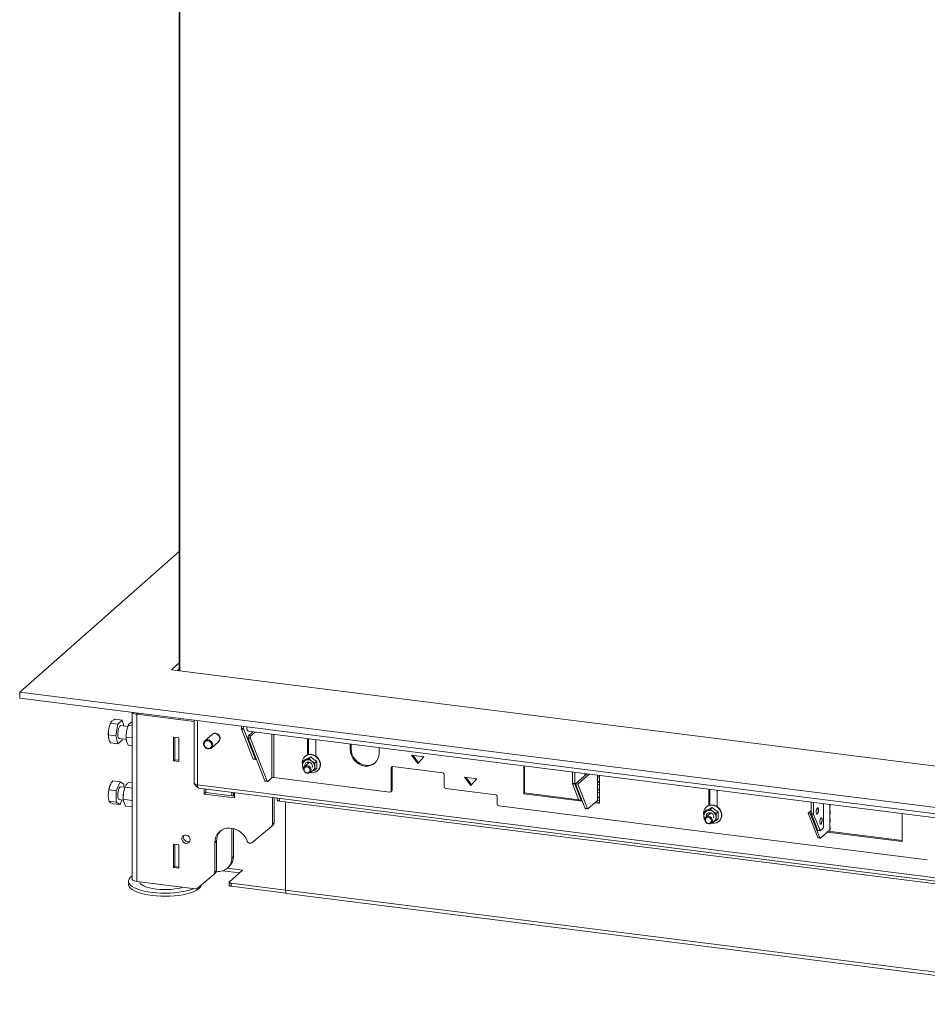
# Model space of a CAD drawing. Units: millimetres. Extents: x 411 to 4076, y 131 to 5783.
# Drawn here: x 2373 to 2934, y 4030 to 4638 of the extents above; entities that cross this region are included whole.
import ezdxf

# ---------------------------------------------------------------- set-up
doc = ezdxf.new("R2010")
doc.units = ezdxf.units.MM

msp = doc.modelspace()

# ---------------------------------------------------------------- linework, layer by layer
at = {"linetype": 'Continuous', "lineweight": 15, "ltscale": 20}
for p, q in [((2471.68, 4728.84), (2471.68, 4235.95)), ((2471.97, 4235.91), (2471.97, 4728.8)), ((2471.68, 4309.65), (2373.1, 4222.71)), ((2467.2, 4236.87), (2471.68, 4240.82)), ((2467.2, 4236.87), (2466.84, 4236.56)), ((2466.84, 4236.56), (3058.29, 4162.04)), ((2467.2, 4236.51), (2467.2, 4236.87)), ((2470.58, 4236.09), (2471.68, 4237.05)), ((2373.1, 4222.71), (3062.03, 4135.91)), ((2373.1, 4218.94), (2373.1, 4222.71)), ((2373.1, 4218.94), (3062.03, 4132.14)), ((2442.55, 4210.19), (2442.55, 4107.27)), ((2446.26, 4209.72), (2445.52, 4209.07)), ((2445.52, 4209.07), (2445.52, 4105.83)), ((2480.95, 4204.61), (2445.52, 4209.07)), ((2433.74, 4203.02), (2429.33, 4203.58)), ((2429.57, 4204.17), (2429.44, 4203.95)), ((2436.4, 4205.36), (2431.98, 4205.92)), ((2433.74, 4203.02), (2432.42, 4195.72)), ((2436.4, 4205.36), (2433.74, 4203.02)), ((2439.96, 4201.48), (2435.57, 4202.03)), ((2437.35, 4201.81), (2436.4, 4205.36)), ((2439.16, 4198.6), (2440.17, 4202.21)), ((2440.17, 4202.21), (2442.55, 4201.91)), ((2480.95, 4205.35), (2480.95, 4166.4)), ((2482.89, 4205.11), (2482.89, 4165.47)), ((2510.03, 4200.34), (2510.03, 4201.69)), ((2432.42, 4195.72), (2428, 4196.28)), ((2432.42, 4195.72), (2433.74, 4190.76)), ((2438.84, 4194.91), (2439.16, 4198.6)), ((2438.87, 4196.03), (2438.86, 4195.89)), ((2491.95, 4196.6), (2487.53, 4192.7)), ((2510.03, 4200.34), (2511.43, 4200.17)), ((2511.5, 4199.65), (2510.1, 4199.83)), ((2517.39, 4181.42), (2510.1, 4199.83)), ((2511.43, 4200.17), (2511.43, 4201.51)), ((2518.79, 4181.24), (2511.5, 4199.65)), ((2513.45, 4201.26), (2513.45, 4199.64)), ((2514.38, 4198.58), (3055.05, 4130.46)), ((2514.47, 4195.82), (2517.19, 4198.23)), ((2514.47, 4195.82), (2515.87, 4195.65)), ((2515.87, 4195.65), (2518.59, 4198.05)), ((2528.77, 4196.77), (2528.77, 4169.79)), ((2530.06, 4196.6), (2530.06, 4169.98)), ((2433.74, 4190.76), (2429.33, 4191.32)), ((2433.74, 4190.76), (2436.4, 4193.1)), ((2434.57, 4194.09), (2439.02, 4193.53)), ((2436.4, 4193.1), (2436.53, 4193.84)), ((2438.84, 4194.91), (2442.55, 4194.44)), ((2439.16, 4192.48), (2438.84, 4194.91)), ((2440.17, 4189.95), (2439.16, 4192.48)), ((2440.17, 4189.95), (2442.55, 4189.65)), ((2468.16, 4194.86), (2468.16, 4180.34)), ((2471.34, 4194.46), (2468.16, 4194.86)), ((2468.88, 4194.77), (2468.88, 4180.97)), ((2471.34, 4179.94), (2471.34, 4194.46)), ((2491.5, 4188.2), (2495.92, 4192.1)), ((2515.52, 4194.48), (2514.11, 4194.66)), ((2515.59, 4194.05), (2514.19, 4194.22)), ((2524.61, 4167.89), (2514.19, 4194.22)), ((2526.02, 4167.72), (2515.59, 4194.05)), ((2550.88, 4193.98), (2550.88, 4183.99)), ((2551.41, 4193.91), (2551.41, 4184.16)), ((2556.02, 4183.25), (2556.02, 4193.33)), ((2577.3, 4190.65), (2577.3, 4187.13)), ((2577.83, 4190.58), (2577.83, 4187.6)), ((2577.3, 4187.13), (2577.83, 4187.6)), ((2595.07, 4184.89), (2595.07, 4188.41)), ((2615.19, 4183.77), (2618.93, 4178.59)), ((2622.67, 4182.83), (2615.19, 4183.77)), ((2616.14, 4183.65), (2619.4, 4179.13)), ((2468.88, 4180.97), (2468.16, 4180.34)), ((2468.16, 4180.34), (2471.34, 4179.94)), ((2468.88, 4180.97), (2471.34, 4180.66)), ((2517.39, 4181.42), (2518.79, 4181.24)), ((2517.54, 4181.25), (2518.95, 4181.08)), ((2519.3, 4181.32), (2519.07, 4181.13)), ((2547.66, 4179.25), (2547.76, 4178.2)), ((2549.18, 4180.98), (2547.93, 4179.87)), ((2549.72, 4180.66), (2547.93, 4179.87)), ((2552.09, 4179.39), (2549.14, 4176.79)), ((2549.45, 4183.14), (2549.28, 4182.98)), ((2551.67, 4181.58), (2549.72, 4180.66)), ((2551.41, 4179.53), (2551.41, 4178.79)), ((2552.92, 4182.68), (2551.67, 4181.58)), ((2553.46, 4180.18), (2551.67, 4181.58)), ((2555.41, 4178.93), (2553.46, 4180.18)), ((2556.66, 4180.03), (2555.41, 4178.93)), ((2618.93, 4178.59), (2622.67, 4182.83)), ((2547.93, 4175.52), (2548.39, 4175.16)), ((2552.45, 4173.04), (2553.33, 4173.82)), ((2552.83, 4173.38), (2553.46, 4173.65)), ((2553.46, 4173.65), (2555.41, 4174.58)), ((2556.66, 4175.68), (2555.41, 4174.58)), ((2557.08, 4174.13), (2557.26, 4174.29)), ((2603.09, 4176.4), (2602.56, 4175.93)), ((2602.56, 4175.93), (2602.56, 4161.79)), ((2603.09, 4176.4), (2603.09, 4162.26)), ((2634.36, 4172.87), (2603.49, 4176.76)), ((2635.3, 4164.27), (2635.3, 4171.81)), ((2684.41, 4177.16), (2684.41, 4159.96)), ((2684.94, 4160.43), (2684.94, 4177.09)), ((2714.5, 4166.52), (2714.5, 4173.37)), ((2715.9, 4166.35), (2715.9, 4173.19)), ((2716.43, 4166.05), (2723.45, 4172.24)), ((2717.83, 4165.87), (2724.85, 4172.06)), ((2722.09, 4172.41), (2722.09, 4171.04)), ((2729.89, 4171.43), (2729.89, 4170.26)), ((2429.52, 4166.37), (2429.44, 4166.24)), ((2435.07, 4167.42), (2430.66, 4167.98)), ((2435.07, 4167.42), (2432.77, 4161.86)), ((2437.37, 4165.91), (2435.07, 4167.42)), ((2437.37, 4164.09), (2437.37, 4165.91)), ((2440.64, 4167.21), (2442.55, 4166.97)), ((2482.89, 4165.47), (3077.66, 4090.53)), ((2524.61, 4167.89), (2526.02, 4167.72)), ((2524.77, 4167.73), (2526.17, 4167.55)), ((2528.77, 4169.79), (2526.29, 4167.6)), ((2530.06, 4169.98), (2601.62, 4160.97)), ((2647.92, 4170.22), (2651.67, 4165.03)), ((2655.41, 4169.27), (2647.92, 4170.22)), ((2648.88, 4170.1), (2652.14, 4165.57)), ((2651.67, 4165.03), (2655.41, 4169.27)), ((2714.5, 4166.52), (2715.9, 4166.35)), ((2715.98, 4165.83), (2714.57, 4166.01)), ((2718.51, 4156.08), (2714.57, 4166.01)), ((2719.91, 4155.9), (2715.98, 4165.83)), ((2716.43, 4166.05), (2717.83, 4165.87)), ((2722.41, 4150.94), (2716.43, 4166.05)), ((2723.81, 4150.77), (2717.83, 4165.87)), ((2729.89, 4170.26), (2729.89, 4166.84)), ((2729.89, 4166.84), (2729.89, 4165.43)), ((2729.89, 4165.43), (2729.89, 4162.01)), ((2731.18, 4170.45), (2731.18, 4171.26)), ((2731.18, 4167.04), (2731.18, 4170.45)), ((2731.18, 4165.62), (2731.18, 4167.04)), ((2731.18, 4162.2), (2731.18, 4165.62)), ((2432.77, 4161.86), (2428.36, 4162.42)), ((2432.77, 4161.86), (2432.77, 4154.78)), ((2437.91, 4164.02), (2435.57, 4164.32)), ((2436.99, 4156.53), (2437.16, 4160.29)), ((2437.16, 4160.29), (2438.01, 4163.97)), ((2437.39, 4161.65), (2437.38, 4161.61)), ((2438.01, 4163.97), (2442.55, 4163.39)), ((2483.57, 4163.42), (3077.66, 4088.58)), ((2487.06, 4162.99), (2487.06, 4159.71)), ((2488.12, 4160.65), (2487.06, 4159.71)), ((2487.06, 4159.71), (2505.76, 4157.36)), ((2488.12, 4162.85), (2488.12, 4160.65)), ((2488.12, 4160.65), (2505.76, 4158.43)), ((2504.11, 4160.84), (2504.11, 4158.64)), ((2505.17, 4160.7), (2505.17, 4158.5)), ((2505.76, 4157.36), (2505.76, 4160.63)), ((2602.28, 4161.16), (2602.81, 4161.63)), ((2602.56, 4161.79), (2603.09, 4162.26)), ((2667.1, 4159.32), (2636.23, 4163.21)), ((2684.41, 4159.96), (2684.94, 4160.43)), ((2684.41, 4159.96), (2720.64, 4155.4)), ((2718.45, 4156.21), (2684.94, 4160.43)), ((2729.89, 4162.01), (2729.89, 4160.6)), ((2729.89, 4160.6), (2729.89, 4157.18)), ((2731.18, 4160.79), (2731.18, 4162.2)), ((2731.18, 4157.37), (2731.18, 4160.79)), ((2798.76, 4162.75), (2798.76, 4152.76)), ((2799.29, 4162.68), (2799.29, 4152.93)), ((2803.9, 4152.02), (2803.9, 4162.1)), ((2428.15, 4156.04), (2428.37, 4155.3)), ((2432.77, 4154.78), (2428.36, 4155.34)), ((2435.07, 4153.27), (2430.66, 4153.83)), ((2432.77, 4154.78), (2435.07, 4153.27)), ((2434.57, 4156.38), (2437.1, 4156.06)), ((2435.07, 4153.27), (2436.27, 4156.17)), ((2436.99, 4156.53), (2442.39, 4155.85)), ((2437.46, 4154.48), (2436.99, 4156.53)), ((2437, 4158.55), (2437, 4158.48)), ((2438.61, 4152.34), (2437.46, 4154.48)), ((2442.55, 4156.56), (2442.39, 4155.85)), ((2442.39, 4155.85), (2442.55, 4155.55)), ((2529.15, 4141.08), (2529.15, 4157.68)), ((2530.21, 4142.01), (2530.21, 4157.55)), ((2532.23, 4157.29), (2532.23, 4156.06)), ((2533.52, 4157.13), (2533.52, 4155.44)), ((2533.52, 4155.44), (3072.32, 4087.56)), ((2537.31, 4100.33), (2537.31, 4154.96)), ((2668.04, 4153.54), (2668.04, 4158.26)), ((2718.51, 4156.08), (2719.91, 4155.9)), ((2718.66, 4155.92), (2720.06, 4155.74)), ((2720.41, 4155.98), (2720.19, 4155.79)), ((2720.42, 4155.96), (2720.39, 4155.97)), ((2729.89, 4155.76), (2724.09, 4150.65)), ((2728.37, 4154.43), (2731.18, 4154.07)), ((2731.18, 4154.61), (2728.9, 4154.89)), ((2729.89, 4157.18), (2729.89, 4155.76)), ((2731.18, 4155.96), (2731.18, 4157.37)), ((2731.18, 4154.07), (2731.18, 4155.96)), ((2862.01, 4154.78), (2862.01, 4147.94)), ((2863.42, 4154.6), (2863.42, 4147.76)), ((2869.6, 4139.82), (2869.6, 4153.82)), ((2873.47, 4153.34), (2873.47, 4152.17)), ((2873.64, 4152.46), (2873.64, 4153.32)), ((2438.61, 4152.34), (2442.55, 4151.84)), ((2668.97, 4152.48), (2933.69, 4119.13)), ((2722.41, 4150.94), (2723.81, 4150.77)), ((2722.56, 4150.78), (2723.96, 4150.6)), ((2795.55, 4148.02), (2795.64, 4146.97)), ((2797.06, 4149.74), (2795.81, 4148.64)), ((2797.6, 4149.43), (2795.81, 4148.64)), ((2799.98, 4148.16), (2797.03, 4145.56)), ((2797.34, 4151.91), (2797.16, 4151.75)), ((2799.55, 4150.35), (2797.6, 4149.43)), ((2799.29, 4148.3), (2799.29, 4147.56)), ((2800.8, 4151.45), (2799.55, 4150.35)), ((2801.35, 4148.95), (2799.55, 4150.35)), ((2803.3, 4147.7), (2801.35, 4148.95)), ((2804.55, 4148.8), (2803.3, 4147.7)), ((2862.01, 4149.72), (2860.01, 4147.96)), ((2861.41, 4147.78), (2860.01, 4147.96)), ((2860.01, 4147.96), (2865.99, 4132.85)), ((2862.01, 4148.31), (2861.41, 4147.78)), ((2861.41, 4147.78), (2867.4, 4132.67)), ((2862.01, 4147.94), (2863.42, 4147.76)), ((2863.49, 4147.25), (2862.09, 4147.42)), ((2862.09, 4147.42), (2866.02, 4137.5)), ((2863.49, 4147.25), (2867.42, 4137.32)), ((2873.47, 4152.17), (2873.47, 4148.75)), ((2873.47, 4148.75), (2873.47, 4147.34)), ((2873.47, 4147.34), (2873.47, 4143.92)), ((2873.64, 4147.63), (2873.64, 4149.05)), ((2918.26, 4130.5), (2918.26, 4147.69)), ((2529.15, 4141.08), (2530.21, 4142.01)), ((2795.81, 4144.29), (2796.28, 4143.93)), ((2800.33, 4141.81), (2801.22, 4142.59)), ((2800.72, 4142.15), (2801.35, 4142.42)), ((2801.35, 4142.42), (2803.3, 4143.35)), ((2804.55, 4144.45), (2803.3, 4143.35)), ((2804.97, 4142.9), (2805.14, 4143.06)), ((2873.47, 4143.92), (2873.47, 4142.51)), ((2873.47, 4142.51), (2873.47, 4139.09)), ((2873.64, 4142.8), (2873.64, 4144.21)), ((2504.11, 4138.71), (2504.11, 4120.35)), ((2505.17, 4138.5), (2505.17, 4121.29)), ((2516.56, 4129.75), (2528.57, 4139.78)), ((2528.6, 4139.81), (2529.66, 4140.75)), ((2866.02, 4137.5), (2867.42, 4137.32)), ((2866.17, 4137.33), (2867.58, 4137.15)), ((2867.67, 4132.56), (2873.47, 4137.67)), ((2867.7, 4137.2), (2869.25, 4138.57)), ((2871.96, 4136.34), (2918.26, 4130.5)), ((2918.26, 4131.04), (2872.49, 4136.8)), ((2873.47, 4139.09), (2873.47, 4137.67)), ((2873.64, 4137.97), (2873.64, 4139.38)), ((2471.34, 4128.46), (2468.16, 4128.86)), ((2468.16, 4128.86), (2468.16, 4114.34)), ((2468.88, 4128.77), (2468.88, 4114.97)), ((2493.6, 4129.66), (2494.66, 4130.6)), ((2493.6, 4129.66), (2493.6, 4111.38)), ((2494.66, 4130.6), (2494.66, 4112.31)), ((2865.99, 4132.85), (2867.4, 4132.67)), ((2866.15, 4132.69), (2867.55, 4132.51)), ((2471.34, 4113.94), (2471.34, 4128.46)), ((2504.11, 4120.35), (2505.17, 4121.29)), ((2468.88, 4114.97), (2468.16, 4114.34)), ((2468.16, 4114.34), (2471.34, 4113.94)), ((2468.88, 4114.97), (2471.34, 4114.66)), ((2493.06, 4110.11), (2494.12, 4111.05)), ((2493.6, 4111.38), (2494.66, 4112.31)), ((2494.65, 4112.12), (2494.75, 4112.1)), ((2498.37, 4112.38), (2508.86, 4111.06)), ((2501.22, 4113.91), (2510.73, 4112.71)), ((2501.37, 4114.03), (2502.43, 4114.97)), ((2510.73, 4112.71), (2502.6, 4105.54)), ((2440.34, 4106.02), (2440.34, 4104.14)), ((2481.63, 4101.28), (2445.52, 4105.83)), ((2482.92, 4101.64), (2493.02, 4110.08)), ((2502.47, 4105.3), (2502.47, 4103.42)), ((2503.76, 4104.68), (2537.31, 4100.45)), ((2503.76, 4104.68), (2503.76, 4102.79)), ((2503.76, 4102.79), (2537.67, 4098.52)), ((2537.31, 4100.33), (3079.85, 4031.97)), ((2538, 4098.29), (3080.54, 4029.93))]:
    msp.add_line(p, q, dxfattribs=at)
at = {"linetype": 'Continuous', "lineweight": 15, "ltscale": 20, "flags": 128}
for points in [[(2434.57, 4194.09), (2434.27, 4194.24), (2433.96, 4194.73), (2433.75, 4195.52), (2433.66, 4196.54), (2433.69, 4197.68), (2433.85, 4198.87), (2434.11, 4199.98), (2434.46, 4200.92), (2434.86, 4201.6), (2435.28, 4201.98), (2435.57, 4202.03)], [(2495.92, 4192.1), (2496.08, 4192.26), (2496.57, 4193.05), (2496.74, 4194), (2496.57, 4194.98), (2496.08, 4195.9), (2495.34, 4196.62), (2494.42, 4197.07), (2493.45, 4197.2), (2492.53, 4196.97), (2491.95, 4196.6)], [(2496.01, 4192.18), (2496.26, 4192.42), (2496.75, 4193.2), (2496.92, 4194.15), (2496.75, 4195.14), (2496.26, 4196.05), (2495.51, 4196.78), (2494.6, 4197.23), (2493.62, 4197.35), (2492.71, 4197.13), (2492.04, 4196.67)], [(2496.01, 4192.18), (2496.54, 4192.78), (2496.88, 4193.67), (2496.88, 4194.65), (2496.54, 4195.61), (2495.92, 4196.44), (2495.07, 4197.04), (2494.11, 4197.33), (2493.15, 4197.28), (2492.31, 4196.9), (2492.04, 4196.67)], [(2486.71, 4190.8), (2486.88, 4189.82), (2487.37, 4188.9), (2488.11, 4188.18), (2489.03, 4187.73), (2490, 4187.6), (2490.92, 4187.82), (2491.67, 4188.36), (2492.15, 4189.15), (2492.32, 4190.1), (2492.15, 4191.09), (2491.67, 4192), (2490.92, 4192.72), (2490, 4193.18), (2489.03, 4193.3), (2488.11, 4193.08), (2487.37, 4192.54), (2486.88, 4191.75), (2486.71, 4190.8)], [(2487, 4190.59), (2487.18, 4189.67), (2487.69, 4188.84), (2488.44, 4188.23), (2489.34, 4187.94), (2490.23, 4188), (2490.99, 4188.42), (2491.5, 4189.12), (2491.68, 4190), (2491.5, 4190.92), (2490.99, 4191.75), (2490.23, 4192.36), (2489.34, 4192.65), (2488.44, 4192.59), (2487.69, 4192.17), (2487.18, 4191.47), (2487, 4190.59)], [(2552.48, 4173.13), (2552.83, 4173.05), (2554.21, 4172.96), (2555.53, 4173.23), (2556.7, 4173.83), (2557.65, 4174.73), (2558.31, 4175.86), (2558.66, 4177.17), (2558.66, 4178.56), (2558.31, 4179.96), (2557.65, 4181.26), (2556.7, 4182.4), (2555.53, 4183.29), (2554.21, 4183.89), (2552.83, 4184.15), (2551.48, 4184.06), (2550.22, 4183.63), (2549.16, 4182.87), (2548.34, 4181.85), (2547.84, 4180.61), (2547.66, 4179.25), (2547.66, 4179.25)], [(2549.45, 4183.14), (2550.4, 4183.78), (2551.65, 4184.22), (2553.01, 4184.31), (2554.39, 4184.05), (2555.71, 4183.45), (2556.88, 4182.56), (2557.82, 4181.42), (2558.49, 4180.11), (2558.83, 4178.72), (2558.83, 4177.33), (2558.49, 4176.02), (2557.82, 4174.88), (2557.26, 4174.29)], [(2577.3, 4187.13), (2577.47, 4185.36), (2577.98, 4183.62), (2578.8, 4181.96), (2579.9, 4180.47), (2581.25, 4179.18), (2582.79, 4178.16), (2584.45, 4177.44), (2586.19, 4177.05), (2587.92, 4177.01), (2589.59, 4177.31), (2591.12, 4177.94), (2592.47, 4178.88), (2593.58, 4180.1), (2594.4, 4181.55), (2594.9, 4183.16), (2595.07, 4184.89)], [(2577.83, 4187.6), (2578, 4185.83), (2578.51, 4184.08), (2579.33, 4182.43), (2580.43, 4180.94), (2581.78, 4179.65), (2583.32, 4178.63), (2584.98, 4177.91), (2586.72, 4177.52), (2588.45, 4177.47), (2590.12, 4177.77), (2591.65, 4178.41), (2592.73, 4179.12)], [(2518.79, 4181.24), (2518.82, 4181.19), (2518.85, 4181.14), (2518.88, 4181.11), (2518.92, 4181.08), (2518.95, 4181.08), (2518.99, 4181.08), (2519.03, 4181.1), (2519.07, 4181.13)], [(2549.31, 4176.94), (2549.25, 4177.45), (2549.43, 4178.33), (2549.94, 4179.03), (2550.69, 4179.44), (2551.59, 4179.51), (2552.48, 4179.22), (2553.24, 4178.61), (2553.75, 4177.78), (2553.93, 4176.86), (2553.85, 4176.25)], [(2551.07, 4178.49), (2551.02, 4179.01), (2551.08, 4179.52)], [(2548.46, 4175.21), (2548.64, 4174.29), (2549.14, 4173.46), (2549.9, 4172.85), (2550.8, 4172.56), (2551.69, 4172.63), (2552.45, 4173.04), (2552.96, 4173.74), (2553.13, 4174.62), (2552.96, 4175.55), (2552.45, 4176.37), (2551.69, 4176.98), (2550.8, 4177.27), (2549.9, 4177.21), (2549.14, 4176.79), (2548.64, 4176.09), (2548.46, 4175.21)], [(2548.75, 4175), (2548.89, 4174.26), (2549.3, 4173.59), (2549.9, 4173.11), (2550.62, 4172.87), (2551.34, 4172.93), (2551.94, 4173.26), (2552.35, 4173.82), (2552.49, 4174.52), (2552.35, 4175.26), (2551.94, 4175.93), (2551.34, 4176.41), (2550.62, 4176.65), (2549.9, 4176.59), (2549.3, 4176.26), (2548.89, 4175.7), (2548.75, 4175)], [(2553.46, 4173.65), (2553.02, 4173.49), (2552.93, 4173.46)], [(2603.15, 4176.74), (2603.11, 4176.58), (2603.09, 4176.4)], [(2428.96, 4165.27), (2429.23, 4165.86), (2429.44, 4166.24)], [(2480.95, 4166.4), (2480.95, 4166.37), (2481.02, 4166.18), (2481.21, 4165.99), (2481.51, 4165.82), (2481.89, 4165.67), (2482.36, 4165.55), (2482.89, 4165.47)], [(2526.02, 4167.72), (2526.04, 4167.66), (2526.07, 4167.62), (2526.1, 4167.58), (2526.14, 4167.56), (2526.18, 4167.55), (2526.21, 4167.56), (2526.25, 4167.57), (2526.29, 4167.6)], [(2433.66, 4159.1), (2433.72, 4160.27), (2433.9, 4161.44), (2434.19, 4162.52), (2434.55, 4163.4), (2434.96, 4164.02), (2435.38, 4164.3), (2435.57, 4164.32)], [(2437.16, 4160.29), (2437.29, 4161.13), (2437.38, 4161.61)], [(2434.57, 4156.38), (2434.55, 4156.38), (2434.19, 4156.62), (2433.9, 4157.19), (2433.72, 4158.04), (2433.66, 4159.1)], [(2533.52, 4155.44), (2533.17, 4155.5), (2532.86, 4155.58), (2532.6, 4155.68), (2532.41, 4155.79), (2532.28, 4155.91), (2532.23, 4156.04), (2532.23, 4156.06)], [(2719.91, 4155.9), (2719.93, 4155.85), (2719.96, 4155.8), (2720, 4155.77), (2720.03, 4155.75), (2720.07, 4155.74), (2720.11, 4155.74), (2720.15, 4155.76), (2720.19, 4155.79)], [(2797.34, 4151.91), (2798.28, 4152.55), (2799.54, 4152.99), (2800.9, 4153.08), (2802.28, 4152.82), (2803.59, 4152.22), (2804.76, 4151.33), (2805.71, 4150.19), (2806.37, 4148.88), (2806.72, 4147.49), (2806.72, 4146.1), (2806.37, 4144.79), (2805.71, 4143.65), (2805.14, 4143.06)], [(2723.81, 4150.77), (2723.84, 4150.71), (2723.87, 4150.66), (2723.9, 4150.63), (2723.93, 4150.61), (2723.97, 4150.6), (2724.01, 4150.6), (2724.05, 4150.62), (2724.09, 4150.65)], [(2800.36, 4141.9), (2800.72, 4141.82), (2802.1, 4141.73), (2803.42, 4142), (2804.58, 4142.6), (2805.53, 4143.49), (2806.2, 4144.63), (2806.54, 4145.94), (2806.54, 4147.33), (2806.2, 4148.73), (2805.53, 4150.03), (2804.58, 4151.17), (2803.42, 4152.06), (2802.1, 4152.66), (2800.72, 4152.92), (2799.36, 4152.83), (2798.11, 4152.4), (2797.04, 4151.64), (2796.23, 4150.62), (2795.72, 4149.38), (2795.55, 4148.02), (2795.55, 4148.02)], [(2797.19, 4145.7), (2797.14, 4146.22), (2797.31, 4147.1), (2797.82, 4147.8), (2798.58, 4148.21), (2799.47, 4148.28), (2800.37, 4147.99), (2801.13, 4147.38), (2801.63, 4146.55), (2801.81, 4145.63), (2801.73, 4145.02)], [(2798.96, 4147.26), (2798.9, 4147.78), (2798.96, 4148.29)], [(2866.46, 4149.97), (2866.41, 4149.2), (2866.25, 4148.46), (2866.03, 4147.85), (2865.75, 4147.46), (2865.48, 4147.37), (2865.25, 4147.58), (2865.1, 4148.05), (2865.05, 4148.73), (2865.1, 4149.5), (2865.25, 4150.24), (2865.48, 4150.85), (2865.75, 4151.24), (2866.03, 4151.33), (2866.25, 4151.12), (2866.41, 4150.65), (2866.46, 4149.97)], [(2866.37, 4149.99), (2866.31, 4149.22), (2866.16, 4148.47), (2865.93, 4147.86), (2865.66, 4147.48), (2865.46, 4147.38)], [(2873.64, 4152.46), (2873.6, 4152.33), (2873.47, 4152.17)], [(2873.64, 4147.63), (2873.6, 4147.5), (2873.47, 4147.34)], [(2796.34, 4143.98), (2796.52, 4143.06), (2797.03, 4142.23), (2797.79, 4141.62), (2798.68, 4141.33), (2799.58, 4141.4), (2800.33, 4141.81), (2800.84, 4142.51), (2801.02, 4143.39), (2800.84, 4144.32), (2800.33, 4145.14), (2799.58, 4145.75), (2798.68, 4146.04), (2797.79, 4145.98), (2797.03, 4145.56), (2796.52, 4144.86), (2796.34, 4143.98)], [(2796.63, 4143.77), (2796.78, 4143.03), (2797.18, 4142.36), (2797.79, 4141.88), (2798.5, 4141.64), (2799.22, 4141.7), (2799.83, 4142.03), (2800.23, 4142.59), (2800.38, 4143.29), (2800.23, 4144.03), (2799.83, 4144.7), (2799.22, 4145.18), (2798.5, 4145.42), (2797.79, 4145.36), (2797.18, 4145.03), (2796.78, 4144.47), (2796.63, 4143.77)], [(2801.35, 4142.42), (2800.91, 4142.26), (2800.81, 4142.23)], [(2868.74, 4143.71), (2868.69, 4142.94), (2868.53, 4142.2), (2868.31, 4141.59), (2868.03, 4141.2), (2867.76, 4141.11), (2867.53, 4141.32), (2867.38, 4141.79), (2867.33, 4142.47), (2867.38, 4143.24), (2867.53, 4143.98), (2867.76, 4144.59), (2868.03, 4144.98), (2868.31, 4145.07), (2868.53, 4144.86), (2868.69, 4144.39), (2868.74, 4143.71)], [(2868.65, 4143.73), (2868.59, 4142.96), (2868.44, 4142.21), (2868.21, 4141.6), (2867.94, 4141.22), (2867.74, 4141.12)], [(2873.64, 4142.8), (2873.6, 4142.66), (2873.47, 4142.51)], [(2513.52, 4130.83), (2512.68, 4132.66), (2511.54, 4134.34), (2510.14, 4135.82), (2508.53, 4137.04), (2506.76, 4137.97), (2504.89, 4138.56), (2502.98, 4138.81), (2501.11, 4138.7), (2499.33, 4138.24), (2497.71, 4137.44), (2496.3, 4136.32), (2495.15, 4134.94), (2494.3, 4133.33), (2493.78, 4131.55), (2493.6, 4129.66)], [(2867.42, 4137.32), (2867.45, 4137.26), (2867.48, 4137.22), (2867.51, 4137.18), (2867.55, 4137.16), (2867.58, 4137.15), (2867.62, 4137.16), (2867.66, 4137.17), (2867.7, 4137.2)], [(2873.64, 4137.97), (2873.6, 4137.83), (2873.47, 4137.67)], [(2478.4, 4131.58), (2478.23, 4132.54), (2477.73, 4133.41), (2476.98, 4134.08), (2476.07, 4134.45), (2475.13, 4134.48), (2474.28, 4134.17), (2473.64, 4133.54), (2473.3, 4132.7), (2473.3, 4131.74), (2473.64, 4130.81), (2474.28, 4130.03), (2475.13, 4129.5), (2476.07, 4129.29), (2476.98, 4129.44), (2477.73, 4129.92), (2478.23, 4130.66), (2478.4, 4131.58)], [(2867.4, 4132.67), (2867.42, 4132.62), (2867.45, 4132.57), (2867.48, 4132.54), (2867.52, 4132.52), (2867.56, 4132.51), (2867.59, 4132.51), (2867.63, 4132.53), (2867.67, 4132.56)], [(2480.6, 4101.41), (2480.41, 4101.33), (2478.51, 4100.64), (2476.36, 4100.03), (2474, 4099.51), (2471.46, 4099.09), (2468.79, 4098.79), (2466.02, 4098.6), (2463.2, 4098.52), (2460.38, 4098.57), (2457.6, 4098.73), (2454.9, 4099), (2452.32, 4099.39), (2449.91, 4099.88), (2447.71, 4100.47), (2445.74, 4101.15), (2444.04, 4101.9), (2442.64, 4102.72), (2441.56, 4103.59), (2440.81, 4104.5), (2440.41, 4105.43), (2440.37, 4106.37), (2440.68, 4107.31), (2441.33, 4108.22), (2442.33, 4109.11), (2442.55, 4109.26)], [(2445.52, 4105.83), (2444.71, 4105.97), (2444, 4106.15), (2443.41, 4106.38), (2442.96, 4106.64), (2442.67, 4106.92), (2442.55, 4107.22), (2442.55, 4107.27)], [(2473.92, 4102.25), (2472.94, 4101.96), (2471.02, 4101.5), (2468.9, 4101.15), (2466.66, 4100.9), (2464.33, 4100.77), (2461.96, 4100.75), (2459.61, 4100.86), (2457.34, 4101.07), (2455.19, 4101.4), (2453.21, 4101.83), (2451.45, 4102.36), (2449.94, 4102.97), (2448.71, 4103.64), (2447.81, 4104.37), (2447.24, 4105.14), (2447.05, 4105.64)], [(2502.6, 4105.54), (2502.49, 4105.41), (2502.47, 4105.28), (2502.52, 4105.15), (2502.64, 4105.03), (2502.84, 4104.92), (2503.1, 4104.82), (2503.41, 4104.74), (2503.76, 4104.68)], [(2485.29, 4103.62), (2485.01, 4102.85), (2484.35, 4101.93), (2483.35, 4101.05), (2482.03, 4100.22), (2480.41, 4099.45), (2478.51, 4098.75), (2476.36, 4098.14), (2474, 4097.62), (2471.46, 4097.21), (2468.79, 4096.9), (2466.02, 4096.71), (2463.2, 4096.64), (2460.38, 4096.68), (2457.6, 4096.84), (2454.9, 4097.12), (2452.32, 4097.51), (2449.91, 4098), (2447.71, 4098.59), (2445.74, 4099.26), (2444.04, 4100.02), (2442.64, 4100.83), (2441.56, 4101.7), (2440.81, 4102.61), (2440.41, 4103.54), (2440.34, 4104.14)], [(2503.76, 4102.79), (2503.41, 4102.85), (2503.1, 4102.93), (2502.84, 4103.03), (2502.64, 4103.14), (2502.52, 4103.27), (2502.47, 4103.4), (2502.47, 4103.42)], [(2538, 4098.29), (2537.97, 4098.29), (2537.78, 4098.39), (2537.62, 4098.6), (2537.49, 4098.91), (2537.39, 4099.31), (2537.33, 4099.79), (2537.31, 4100.33)]]:
    msp.add_lwpolyline(points, dxfattribs=at)
at = {"linetype": 'Continuous', "lineweight": 15, "ltscale": 400}
for centre, radius, start, end in [((2445.44, 4213.14), 4.07, 226.72604, 271.1064), ((2440.4, 4198.1), 12.43, 151.93914, 171.25086), ((2442.96, 4196.93), 15.15, 168.32918, 191.67082), ((2458.03, 4195.17), 19.18, 169.6833, 177.43747), ((2511.5, 4200.3), 1.47, 178.13468, 198.47072), ((2512.9, 4200.12), 1.47, 178.13468, 198.47072), ((2514.54, 4199.66), 1.09, 181.05794, 261.76074), ((2516.01, 4194.72), 1.9, 144.45034, 182.03211), ((2517.41, 4194.55), 1.9, 144.45034, 182.03211), ((2515.46, 4194.66), 1.35, 180.33936, 199.02703), ((2516.87, 4194.49), 1.35, 180.33936, 199.02703), ((2517.62, 4181.47), 0.231, 193.6396, 252.0066), ((2551.11, 4177.71), 3.26, 115.1846, 181.4348), ((2552.04, 4177.66), 4.19, 180.49758, 211.65697), ((2551.18, 4177.15), 3.79, 53.0143, 112.62418), ((2550.97, 4176.6), 4.37, 1.0721, 55.15604), ((2552.07, 4176.6), 3.26, 295.1846, 1.43483), ((2603.37, 4175.95), 0.814, 81.39952, 181.41961), ((2634.2, 4171.79), 1.09, 1.05957, 81.75977), ((2445.32, 4159.03), 17.5, 159.12248, 180.27045), ((2524.84, 4167.95), 0.231, 193.64042, 252.00638), ((2529.69, 4168.05), 1.97, 79.22587, 117.88789), ((2715.97, 4166.47), 1.47, 178.13492, 198.47048), ((2717.38, 4166.3), 1.47, 178.13492, 198.47048), ((2730.81, 4168.52), 1.97, 79.22601, 117.88826), ((2730.82, 4160.34), 7.22, 87.19266, 97.44197), ((2730.81, 4165.1), 1.97, 79.22601, 117.88826), ((2730.81, 4163.69), 1.97, 79.22601, 117.88826), ((2455.98, 4157.71), 19, 172.17251, 177.45367), ((2601.74, 4161.77), 0.814, 261.39862, 1.42147), ((2602.25, 4162.24), 0.834, 312.15761, 0.97972), ((2636.39, 4164.29), 1.09, 181.058, 261.76134), ((2666.94, 4158.24), 1.09, 1.05867, 81.76076), ((2730.82, 4155.5), 7.22, 87.19266, 97.44197), ((2730.81, 4160.27), 1.97, 79.22601, 117.88826), ((2730.81, 4158.86), 1.97, 79.22601, 117.88826), ((2438.42, 4158.71), 10.61, 178.73787, 194.58436), ((2669.13, 4153.56), 1.09, 181.05843, 261.76091), ((2718.73, 4156.14), 0.231, 193.6396, 252.0066), ((2730.82, 4150.67), 7.22, 87.19266, 97.44197), ((2730.81, 4155.44), 1.97, 79.22601, 117.88826), ((2730.81, 4154.02), 1.97, 79.22601, 117.88826), ((2722.63, 4151), 0.231, 193.64042, 252.00638), ((2798.99, 4146.48), 3.26, 115.18387, 181.43564), ((2799.06, 4145.92), 3.79, 53.01418, 112.62431), ((2798.85, 4145.37), 4.37, 1.07138, 55.15667), ((2863.49, 4147.89), 1.47, 178.13492, 198.47048), ((2864.89, 4147.71), 1.47, 178.13492, 198.47048), ((2864.91, 4150.28), 1.49, 348.71237, 45.15365), ((2873.27, 4149.05), 0.358, 304.54682, 55.45394), ((2527.49, 4141.05), 1.66, 310.64312, 1.0225), ((2528.54, 4141.98), 1.67, 312.13391, 1.00118), ((2799.92, 4146.43), 4.19, 180.49645, 211.65743), ((2799.96, 4145.37), 3.26, 295.18386, 1.43567), ((2867.19, 4144.02), 1.49, 348.71106, 45.15496), ((2873.27, 4144.21), 0.358, 304.54682, 55.45394), ((2503.9, 4130.74), 9.24, 136.80428, 180.86438), ((2866.24, 4137.55), 0.231, 193.6396, 252.0066), ((2867.64, 4139.7), 1.97, 324.93137, 3.59235), ((2873.27, 4139.38), 0.358, 304.54682, 55.45394), ((2477.18, 4133.09), 2.85, 153.94579, 288.87326), ((2515.43, 4131.39), 2, 196.52384, 304.38304), ((2866.22, 4132.91), 0.231, 193.64042, 252.00638), ((2495.97, 4120.15), 8.14, 261.39864, 1.42049), ((2496.83, 4121.15), 8.34, 312.15832, 0.97721), ((2491.94, 4111.35), 1.66, 310.64315, 1.02253), ((2493, 4112.28), 1.67, 312.13379, 1.0013), ((2481.87, 4102.94), 1.67, 261.8876, 309.14973)]:
    msp.add_arc(centre, radius, start, end, dxfattribs=at)
at = {"linetype": 'Continuous', "lineweight": 15, "ltscale": 20}
for points, knots in [([(2429.33, 4203.58), (2429.07, 4203), (2428.55, 4201.84), (2428.26, 4200.61), (2428.12, 4199.99)], [0, 0, 0, 0, 0.495461, 1, 1, 1, 1]), ([(2430.11, 4204.81), (2430.02, 4204.73), (2429.77, 4204.49), (2429.48, 4204.07), (2429.38, 4203.74), (2429.33, 4203.58)], [0, 0, 0, 0, 0.212447, 0.603854, 1, 1, 1, 1]), ([(2431.98, 4205.92), (2431.84, 4205.85), (2431.4, 4205.65), (2430.72, 4205.29), (2430.32, 4204.97), (2430.11, 4204.81)], [0, 0, 0, 0, 0.1862369, 0.5903105, 1, 1, 1, 1]), ([(2440.17, 4202.21), (2440.17, 4202.22), (2440.4, 4202.64), (2440.78, 4203.04), (2441.15, 4203.42)], [0, 0, 0, 0, 0.034912, 1, 1, 1, 1]), ([(2441.15, 4203.42), (2441.52, 4203.72), (2441.94, 4204.05), (2442.49, 4204.36), (2442.55, 4204.39)], [0, 0, 0, 0, 0.8875302, 1, 1, 1, 1]), ([(2428, 4196.28), (2427.96, 4195.89), (2427.87, 4195.12), (2428.04, 4194.29), (2428.12, 4193.87)], [0, 0, 0, 0, 0.495459, 1, 1, 1, 1]), ([(2428.12, 4199.99), (2428.11, 4199.91), (2427.99, 4199.25), (2427.89, 4198), (2427.96, 4196.86), (2428, 4196.28)], [0, 0, 0, 0, 0.070079, 0.530776, 1, 1, 1, 1]), ([(2428.12, 4193.87), (2428.14, 4193.81), (2428.26, 4193.36), (2428.61, 4192.51), (2429.09, 4191.72), (2429.33, 4191.32)], [0, 0, 0, 0, 0.070075, 0.530774, 1, 1, 1, 1]), ([(2547.93, 4179.87), (2547.93, 4179.84), (2547.88, 4179.08), (2547.86, 4178.34), (2547.85, 4177.63)], [0, 0, 0, 0, 0.042141, 1, 1, 1, 1]), ([(2547.85, 4177.63), (2547.86, 4177.07), (2547.87, 4176.35), (2547.92, 4175.67), (2547.93, 4175.52)], [0, 0, 0, 0, 0.77363, 1, 1, 1, 1]), ([(2552.92, 4182.68), (2552.18, 4182.32), (2550.81, 4181.64), (2549.7, 4181.19), (2549.18, 4180.98)], [0, 0, 0, 0, 0.534707, 1, 1, 1, 1]), ([(2556.66, 4180.03), (2555.93, 4180.45), (2554.55, 4181.22), (2553.44, 4182.22), (2552.92, 4182.68)], [0, 0, 0, 0, 0.534707, 1, 1, 1, 1]), ([(2555.33, 4176.68), (2555.35, 4177.39), (2555.36, 4178.14), (2555.41, 4178.9), (2555.41, 4178.93)], [0, 0, 0, 0, 0.957859, 1, 1, 1, 1]), ([(2556.66, 4175.68), (2556.64, 4175.84), (2556.55, 4176.66), (2556.5, 4178.11), (2556.61, 4179.46), (2556.66, 4180.03)], [0, 0, 0, 0, 0.127082, 0.6323, 1, 1, 1, 1]), ([(2555.41, 4174.58), (2555.4, 4174.73), (2555.35, 4175.41), (2555.34, 4176.13), (2555.33, 4176.68)], [0, 0, 0, 0, 0.22637, 1, 1, 1, 1]), ([(2428.96, 4165.27), (2428.94, 4165.2), (2428.74, 4164.7), (2428.47, 4163.74), (2428.39, 4162.86), (2428.36, 4162.42)], [0, 0, 0, 0, 0.070074, 0.53078, 1, 1, 1, 1]), ([(2430.66, 4167.98), (2430.32, 4167.55), (2429.63, 4166.67), (2429.19, 4165.74), (2428.96, 4165.27)], [0, 0, 0, 0, 0.495461, 1, 1, 1, 1]), ([(2438.01, 4163.97), (2438.02, 4163.99), (2438.24, 4164.55), (2438.62, 4165.1), (2438.98, 4165.63)], [0, 0, 0, 0, 0.03492, 1, 1, 1, 1]), ([(2438.98, 4165.63), (2439.36, 4166.04), (2439.85, 4166.58), (2440.49, 4167.09), (2440.64, 4167.21)], [0, 0, 0, 0, 0.760687, 1, 1, 1, 1]), ([(2481.31, 4165.94), (2481.33, 4165.85), (2481.41, 4165.39), (2481.98, 4164.66), (2482.66, 4164.03), (2483.13, 4163.91), (2483.24, 4163.88)], [0, 0, 0, 0, 0.099915, 0.494342, 0.888774, 1, 1, 1, 1]), ([(2483.73, 4163.42), (2483.71, 4163.42), (2483.55, 4163.36), (2483.28, 4163.69), (2482.98, 4164.38), (2482.92, 4165.11), (2482.89, 4165.47)], [0, 0, 0, 0, 0.025656, 0.35044, 0.67522, 1, 1, 1, 1]), ([(2428.36, 4162.42), (2428.24, 4161.98), (2428, 4161.1), (2427.84, 4159.93), (2427.82, 4159.2), (2427.81, 4158.95)], [0, 0, 0, 0, 0.391786, 0.787552, 1, 1, 1, 1]), ([(2427.81, 4158.95), (2427.83, 4158.46), (2427.87, 4157.48), (2428.11, 4156.27), (2428.3, 4155.56), (2428.36, 4155.34)], [0, 0, 0, 0, 0.4036712, 0.8137593, 1, 1, 1, 1]), ([(2428.36, 4155.34), (2428.39, 4155.24), (2428.46, 4155.03), (2428.8, 4154.78), (2428.96, 4154.65)], [0, 0, 0, 0, 0.495461, 1, 1, 1, 1]), ([(2428.96, 4154.65), (2428.99, 4154.63), (2429.2, 4154.5), (2429.71, 4154.23), (2430.34, 4153.96), (2430.66, 4153.83)], [0, 0, 0, 0, 0.070074, 0.53078, 1, 1, 1, 1]), ([(2795.81, 4148.64), (2795.81, 4148.61), (2795.76, 4147.85), (2795.75, 4147.11), (2795.73, 4146.4)], [0, 0, 0, 0, 0.042141, 1, 1, 1, 1]), ([(2800.8, 4151.45), (2800.07, 4151.09), (2798.7, 4150.41), (2797.58, 4149.96), (2797.06, 4149.74)], [0, 0, 0, 0, 0.534709, 1, 1, 1, 1]), ([(2804.55, 4148.8), (2803.81, 4149.22), (2802.44, 4149.99), (2801.32, 4150.99), (2800.8, 4151.45)], [0, 0, 0, 0, 0.534709, 1, 1, 1, 1]), ([(2803.22, 4145.45), (2803.23, 4146.16), (2803.24, 4146.91), (2803.29, 4147.67), (2803.3, 4147.7)], [0, 0, 0, 0, 0.957859, 1, 1, 1, 1]), ([(2804.55, 4144.45), (2804.53, 4144.61), (2804.44, 4145.43), (2804.38, 4146.88), (2804.5, 4148.23), (2804.55, 4148.8)], [0, 0, 0, 0, 0.127082, 0.6323, 1, 1, 1, 1]), ([(2795.73, 4146.4), (2795.74, 4145.84), (2795.75, 4145.12), (2795.8, 4144.44), (2795.81, 4144.29)], [0, 0, 0, 0, 0.77363, 1, 1, 1, 1]), ([(2803.3, 4143.35), (2803.28, 4143.5), (2803.24, 4144.18), (2803.23, 4144.9), (2803.22, 4145.45)], [0, 0, 0, 0, 0.22637, 1, 1, 1, 1])]:
    msp.add_open_spline(points, degree=3, knots=knots, dxfattribs=at)

doc.saveas('drawing.dxf')
